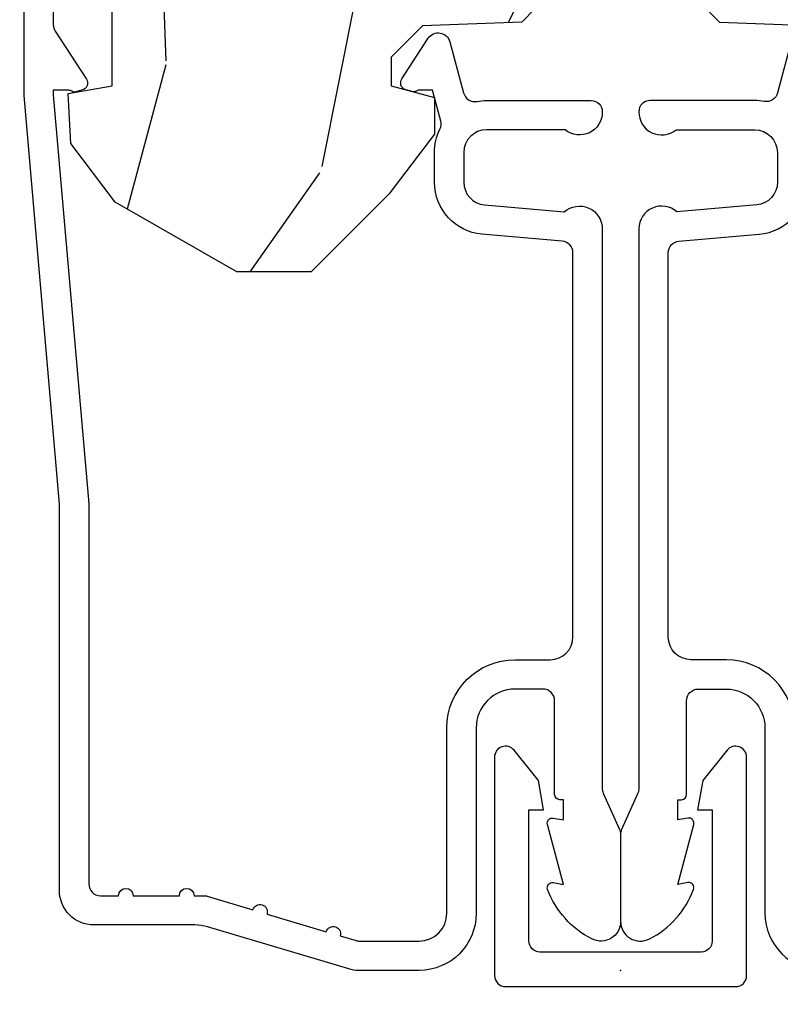
# Model space of a CAD drawing. Units: inches. Extents: x 2 to 160, y 1 to 67.
# Drawn here: x 5 to 6, y 4 to 5 of the extents above; entities that cross this region are included whole.
import ezdxf

# ---------------------------------------------------------------- set-up
doc = ezdxf.new("R2010")
doc.units = ezdxf.units.IN
doc.header["$MEASUREMENT"] = 0
doc.layers.get('Defpoints').update_dxf_attribs({"color": 253})
for name, color, linetype in [('ZP-ANNO-DIMS-DWNLD', 2, 'Continuous'), ('ZP-SECT-ALUM', 63, 'Continuous'), ('ZP-SECT-WDHA', 11, 'Continuous'), ('ZP-SECT-WOOD', 104, 'Continuous')]:
    doc.layers.add(name, color=color, linetype=linetype)
doc.layers.add('ZP-ANNO-NPLT', color=7, linetype='Continuous', plot=False)
doc.styles.get("Standard").update_dxf_attribs({"font": 'arial.ttf'})
doc.dimstyles.new('Frame Break and Arrow', dxfattribs={"dimtxt": 0.25, "dimasz": 0.125, "dimexe": 0.09375, "dimexo": 0.25, "dimgap": 0.09375, "dimtad": 1, "dimjust": 2, "dimdec": 4, "dimzin": 1, "dimdsep": 46, "dimlunit": 5, "dimtxsty": 'Standard', "dimblk1": 'ARCHTICK', "dimblk2": 'Arrow', "dimsah": 1, "dimcen": 0.09, "dimse2": 1, "dimclrd": 256, "dimclre": 256, "dimclrt": 255, "dimadec": 3, "dimazin": 2, "dimtfac": 0.75, "dimtdec": 4, "dimtofl": 0, "dimtmove": 2, "dimatfit": 3, "dimfxl": 1, "dimfrac": 2, "dimtolj": 1, "dimtzin": 0, "dimlwd": -1, "dimlwe": -1, "dimarcsym": 0})

# ---------------------------------------------------------------- blocks, each defined once
blk = doc.blocks.new('WIA- 7217 Exterior Clad Tight Mullion Cover')
at = {"layer": 'ZP-ANNO-NPLT'}
blk.add_point((0, 0), dxfattribs=at)
at = {"layer": 'ZP-SECT-ALUM'}
blk.add_lwpolyline([(-0.0219999998349354, 0.1570022252947881), (-0.0219999998349354, -0.1569977747052119, 0.4142570146243612), (-0.007, -0.172), (0.291, -0.172, 0.7081982690502758), (0.3003941106373638, -0.1453059551337885), (0.259, -0.112053), (0.2189999999999999, -0.105), (0.2189999999999999, -0.125), (0.04, -0.125, -0.4142570146243612), (0.0250000001650646, -0.1099977747052119), (0.0250000001650646, 0.1100022252947881, -0.4142570146243612), (0.04, 0.1250044505895762), (0.2189999999999999, 0.1250044505895762), (0.2189999999999999, 0.1050044505895763), (0.259, 0.1120574505895763), (0.3003941106373638, 0.1453104057233647, 0.7081982690502758), (0.291, 0.1720044505895763), (-0.007, 0.1720044505895763, 0.4142570146243612)], format="xyb", close=True, dxfattribs=at)
blk = doc.blocks.new('WIA- Clad CM Tight Mull Covers')
at = {"rotation": 90}
blk.add_blockref('WIA- 7217 Exterior Clad Tight Mullion Cover', (0, 0), dxfattribs=at)
blk = doc.blocks.new('*U11')
at = {"layer": 'ZP-SECT-WDHA'}
h = blk.add_hatch(dxfattribs=at)
h.set_pattern_fill('WOOD3', color=256, scale=2, angle=163, style=0, pattern_type=2)
h.set_pattern_definition([(158.2363999999999, (6.157301732816799, -0.310872951141901), (20.45396798290167, -8.344771374467806), [0.2408319999999998, -23.84235799999997]), (174.3098999999999, (5.93363602548016, -0.2215776468891866), (-8.235181511295936, 0.4263690944681484), [0.3059419999999997, -9.892097999999988]), (208, (5.629202296407873, -0.1912444208301442), (-0.5847435903937086, -1.91261010378108), [0.2262739999999999, -2.602151999999999]), (209.8476, (5.429414062698134, -0.2974737090285933), (-35.54768828883149, -20.50272857977593), [0.4386340000000001, -43.42478999999999]), (175.9946, (5.048963690397959, -0.51577971951994), (18.38297247813528, -1.437476743240211), [0.266834, -26.416494]), (162.9999999999999, (4.782782151564168, -0.4971413616498231), (-2.497352921371544, -1.327866102480597), [0.4999999999999998, -1.499999999999998]), (153.5376999999999, (4.304629773582691, -0.3509555092884389), (8.978306718050995, -4.836323452587549), [0.24331, -11.922214]), (157.2893999999999, (5.999421012266514, -0.8272775193619557), (16.6287403265194, -7.175302374271583), [0.2009979999999999, -19.89875399999998]), (162.9999999999999, (5.814007495168374, -0.7496770832981375), (-2.497352921371544, -1.327866102480597), [0.2999999999999997, -1.699999999999998]), (191.3007999999999, (5.527116068379433, -0.661965571881324), (-24.54716094300747, -5.043499394239721), [0.2952959999999996, -29.23434999999998]), (215.125, (5.237544793167904, -0.7198315944882259), (10.57415813511433, 7.224071108844611), [0.4560699999999997, -22.34743799999998]), (202.2893999999999, (4.86452564779808, -0.9822372293125445), (-14.3993751268171, -6.054586024953077), [0.2842539999999996, -28.14108799999998]), (169.3401999999999, (4.601511694636092, -1.090050310346895), (-15.88561928555968, 2.765334394382427), [0.362216, -17.748554]), (151.1113, (4.245547114300508, -1.023048686885231), (25.02229161617255, -13.92425483963839), [0.38833, -38.44464599999999]), (156.2902, (5.818150555338439, -1.420186468059028), (-16.62874768410002, 7.175289077572956), [0.3423439999999993, -33.89213999999991]), (166.3664999999999, (5.5047018064999, -1.282527898214765), (-31.18650071420278, 7.443263674111074), [0.3405879999999997, -33.71818599999996]), (196.6901, (5.173710755378015, -1.202247613728302), (4.409962367830814, 0.7431255040166734), [0.3605559999999996, -6.850547999999994]), (210.4896, (4.828344987644532, -1.305797053504107), (-25.55825994297176, -15.19129255384614), [0.3255759999999999, -32.232064]), (177.9314, (4.547788732199256, -1.470988419896229), (-22.79293410148564, 0.6943551067665475), [0.310484, -30.737866]), (162.9999999999999, (4.237507569032517, -1.459781288956434), (-2.497352921371544, -1.327866102480597), [0.2399999999999999, -1.759999999999998]), (150.0053999999999, (4.007994427601376, -1.389612079822994), (-16.04400167334359, 9.087905524651102), [0.266834, -26.416494]), (162.9999999999999, (5.663799163725462, 0.1955411228136086), (-2.497352921371544, -1.327866102480597), [0, -1.999999999999998]), (26.15239999999998, (5.308322320638984, -0.0094862266529097), (-36.87554735843706, -18.00538888531859), [0.4386339999999994, -43.42478999999991]), (9.565100000000003, (5.117307944518477, -1.728763257301351), (2.497352076502218, 1.327869099233074), [0.1788859999999998, -4.293249999999993]), (351.1301, (5.293706441850423, -1.699038349579949), (12.0603996767767, -1.595852046107204), [0.2828419999999996, -13.85929199999999]), (319.8014, (5.573166641708956, -1.742650236663791), (8.393559450670804, -6.748938448303023), [0.1523159999999998, -15.07922999999998]), (189.5651, (5.308322320638984, -0.0094862266529097), (-2.497352076502219, -1.327869099233074), [0.2236059999999996, -4.248529999999988]), (169.7097999999999, (5.087824198974095, -0.0466423613046905), (17.79822734718652, -3.350093459302553), [0.3423439999999997, -33.89213999999996]), (152.8752999999999, (4.750985713757762, 0.0145118280625241), (-30.7601241373409, 15.67848221527703), [0.5688579999999992, -56.31699199999996]), (152.6952, (6.22162350785579, -0.1004859048300357), (-10.89091849633435, 5.421060729349781), [0.2236059999999996, -22.13707199999995]), (178.5241, (6.02293132973285, 0.0020880604474778), (22.79293551970828, -0.6943538178398186), [0.37363, -36.989452]), (205.8789, (5.649424447113863, 0.0117113985513697), (31.88084594068392, 15.34964888471388), [0.3821, -37.827846]), (197.6951999999999, (5.305642472216339, -0.1550637606766534), (-23.21929303946757, -7.540852312839229), [0.316228, -31.306548]), (172.4623, (5.004376328815856, -0.2511819735220788), (-10.14779136076372, 1.011111546693648), [0.364966, -11.80056]), (156.4180999999999, (4.64256431438577, -0.2033064451796909), (31.344885410924, -13.76583238823936), [0.52345, -51.82155999999999]), (154.8699, (6.075437655494463, -0.5786382828115669), (10.89091361125098, -5.421068605812715), [0.2828419999999996, -13.85929199999999]), (174.3098999999999, (5.81936719201372, -0.4585220152506784), (-8.235181511295936, 0.4263690944681484), [0.3059419999999997, -9.892097999999988]), (205.5103999999999, (5.514933462941433, -0.4281887891916361), (26.88614988798455, 12.69389479119331), [0.3255759999999993, -32.23206399999991]), (208, (5.221098546471301, -0.5684066263700336), (-0.5847435903937086, -1.91261010378108), [0.367696, -2.460731999999999]), (180.3539999999999, (4.896442666692967, -0.7410292196925062), (27.20289793979688, 0.0487620292280626), [0.335262, -33.190848]), (159.6335, (4.561187974312536, -0.7431007497775389), (30.01700107381327, -11.26852463519537), [0.3405879999999995, -33.71818599999994]), (145.8972999999999, (4.241891791379545, -0.6245682750525523), (-17.37187083675603, 11.58525502309056), [0.2720299999999996, -26.93091199999998]), (154.2537999999999, (5.929251803133075, -1.056790660793068), (-12.80351945054413, 6.005821017315287), [0.2630579999999993, -26.04283399999995]), (177.9314, (5.692307434771583, -0.9425218273266287), (-22.79293410148564, 0.6943551067665475), [0.310484, -30.737866]), (195.0053999999999, (5.382026271604848, -0.9313146963868623), (11.31727641611973, 2.814114219735264), [0.3773599999999996, -18.49060399999998]), (212.8991, (5.017534408752117, -1.029016702068189), (28.64036637139408, 18.43175097613516), [0.4967899999999996, -49.18217999999995]), (178.9454, (4.60041563904935, -1.298853563822887), (8.235181634652655, -0.4263644116476298), [0.291204, -14.269016]), (156.9909999999999, (4.309260571001859, -1.293493866977541), (-18.54135163249375, 7.760042155334037), [0.3821, -37.82784599999999]), (139.8013999999999, (3.957559631924825, -1.14414042894438), (-8.393559450670804, 6.748938448303024), [0.1523159999999998, -15.07922999999999]), (153.5376999999999, (5.753828780299448, -1.630573514370893), (8.978306718050995, -4.836323452587549), [0.24331, -11.922214]), (173.008, (5.536010507057204, -1.52215211499893), (-22.20819262847394, 2.606951578708766), [0.345254, -34.18010000000001]), (200.4054, (5.193324587746422, -1.480124020750962), (-30.71134915766887, -11.52445423798903), [0.4280179999999996, -42.37384999999994]), (192.0545999999999, (5.376907736936521, 0.2832526342304504), (-15.72724097270063, -3.557234008732985), [0.205912, -20.385348]), (173.7842999999999, (5.175535710390937, 0.2402490654842211), (32.35598179133584, -3.618064673815965), [0.4275519999999997, -42.32756599999994]), (155.875, (4.750497976508659, 0.2865408009907355), (12.80352490518391, -6.005810314090467), [0.4837359999999995, -15.64077999999998])])
edge = h.paths.add_edge_path()
edge.add_line((4.327999999999976, -1.250000000000027), (4.339523853932293, -0.9200000000000256))
edge.add_line((4.339523853932293, -0.920000000000015), (4.384523853932252, -0.8750000000000133))
edge.add_line((4.384523853932252, -0.8749999999999991), (5.000000000000001, -0.8749999999999991))
edge.add_line((5.000000000000005, -0.8749999999999991), (5.000250000001363, -0.0309999999999944))
edge.add_line((5.000250000001363, -0.031000000000005), (4.969250000001357, 9e-16))
edge.add_line((4.969250000001357, 0), (4.438250000001408, -1.42e-14))
edge.add_line((4.438250000001405, -2.75e-14), (4.434921417707643, -0.0809999990008583))
edge.add_line((4.434921417707643, -0.0809999990008512), (4.244000000000939, -0.0810000000000164))
edge.add_line((4.244000000000939, -0.0810000000000164), (4.234999999999105, -0.0970000000000075))
edge.add_line((4.234999999999105, -0.0970000000000075), (4.172000000000823, -0.0970000000000075))
edge.add_line((4.172000000000823, -0.0970000000000075), (4.162999999998989, -0.0810000000000164))
edge.add_line((4.162999999998989, -0.0810000000000164), (4.040350214322076, -0.0809999990008512))
edge.add_line((4.040350214322076, -0.0809999990008512), (3.962096613590235, -0.2959999999999914))
edge.add_line((3.962096613590235, -0.2959999999999905), (3.914403386412574, -0.2959999999999905))
edge.add_line((3.914403386412574, -0.2959999999999905), (3.836149785680733, -0.0809999990008503))
edge.add_line((3.836149785680733, -0.0809999990008503), (2.947282930714552, -0.0809999990008503))
edge.add_line((2.947282930714552, -0.0809999990008503), (2.871763963070749, -0.1709999999999905))
edge.add_line((2.871763963070749, -0.1709999999999905), (2.439507823335931, -0.1709999999999905))
edge.add_line((2.439507823335931, -0.1709999999999905), (2.332250000001637, -0.0810000000000155))
edge.add_line((2.332250000001637, -0.0810000000000155), (2.005069066192278, -0.0810000000000155))
edge.add_line((2.005069066192278, -0.0810000000000164), (2.000250000001303, -0.2189999999999932))
edge.add_line((2.000250000001303, -0.2189999999999932), (1.906250000002161, -0.2189999999999932))
edge.add_line((1.90625000000216, -0.2189999999999932), (1.901430933811184, -0.0810000000000164))
edge.add_line((1.901430933811184, -0.0810000000000164), (1.349597170313245, -0.08100000000002))
edge.add_line((1.349597170313245, -0.0810000000000164), (1.293712597491321, -0.1349671046590464))
edge.add_line((1.293712597491321, -0.1349671046590393), (1.288995126616157, -0.2700577954949024))
edge.add_line((1.288995126616157, -0.2700577954949201), (1.24599999999998, -0.3130000000000299))
edge.add_line((1.24599999999998, -0.3130000000000157), (1.207000000000107, -0.3130000000000157))
edge.add_line((1.207000000000107, -0.3130000000000157), (1.191190997646685, -0.2540000000000147))
edge.add_line((1.191190997646685, -0.2540000000000182), (1.140999999999962, -0.2540000000000182))
edge.add_line((1.140999999999962, -0.2540000000000182), (1.058999999999969, -0.3160000000000229))
edge.add_line((1.058999999999969, -0.31600000000003), (0.9532293940344516, -0.4220000000000424))
edge.add_line((0.9532293940344516, -0.4220000000000246), (0.9532293940344516, -0.5235500000000349))
edge.add_line((0.9532293940344516, -0.5235500000000562), (1.048250000002155, -0.6897999999999973))
edge.add_line((1.048250000002155, -0.6897999999999902), (1.12825000000214, -0.7502214903220752))
edge.add_line((1.12825000000214, -0.7502214903220752), (1.196532032304901, -0.7538000000000116))
edge.add_line((1.196532032304901, -0.7538000000000116), (1.207250000002147, -0.6937999999999809))
edge.add_line((1.207250000002147, -0.6937999999999809), (1.671750000002134, -0.6937999999999809))
edge.add_line((1.671750000002136, -0.6937999999999809), (1.675586249445702, -0.7669999999999666))
edge.add_arc((1.690678198063183, -0.7589080513825471), 0.0171244429252341, 208.1991648359268, 241.8008351636319)
edge.add_line((1.68258624944565, -0.7739999999999716), (2.123250000002146, -0.7739999999999716))
edge.add_line((2.123250000002146, -0.7739999999999716), (2.131910350836109, -1.021999999999962))
edge.add_line((2.131910350836109, -1.021999999999962), (2.138910350836114, -1.028999999999967))
edge.add_line((2.138910350836114, -1.028999999999967), (2.527676065901461, -1.028999999999967))
edge.add_line((2.527676065901461, -1.028999999999967), (2.556250000002195, -1.093000000000045))
edge.add_line((2.556250000002195, -1.093000000000045), (2.805767439191528, -1.093000000000016))
edge.add_line((2.805767439191528, -1.093000000000016), (2.811250000000997, -1.250000000000013))
edge.add_line((2.811250000000997, -1.249999999999999), (3.123684362372275, -1.249999999999999))
edge.add_line((3.123684362372275, -1.249999999999999), (3.129166923181744, -1.093000000000002))
edge.add_line((3.129166923181744, -1.093000000000016), (3.531485413592578, -1.093000000000016))
edge.add_line((3.531485413592578, -1.093000000000015), (3.533650501300487, -1.031000000000004))
edge.add_line((3.533650501300487, -1.031000000000004), (3.670684895338469, -1.031000000000004))
edge.add_line((3.670684895338469, -1.031000000000004), (3.677250000002802, -0.8430000000000158))
edge.add_line((3.677250000002802, -0.8430000000000158), (3.882229394034483, -0.8430000000000301))
edge.add_line((3.882229394034483, -0.8430000000000158), (3.882229394034483, -0.833000000000018))
edge.add_line((3.882229394034483, -0.833000000000025), (3.99222939403444, -0.833000000000025))
edge.add_line((3.99222939403444, -0.833000000000025), (3.99222939403444, -0.8430000000000301))
edge.add_line((3.99222939403444, -0.8430000000000443), (4.06725000000222, -0.843000000000023))
edge.add_line((4.06725000000222, -0.8430000000000168), (4.073815104666552, -1.031000000000005))
edge.add_line((4.073815104666552, -1.031000000000005), (4.178805517824345, -1.031000000000005))
edge.add_line((4.178805517824345, -1.031000000000005), (4.18548541359121, -1.222287187078904))
edge.add_line((4.18548541359121, -1.222287187078904), (4.233485413591894, -1.250000000000013))
edge.add_line((4.233485413591894, -1.249999999999999), (4.327999999999976, -1.250000000000006))
at = {"layer": 'ZP-ANNO-NPLT'}
blk.add_point((0, 1.8e-15), dxfattribs=at)
at = {"layer": 'ZP-SECT-ALUM'}
for points in [[(0.3309999999999889, -0.2370000000000223, 0.4142135623730951), (0.4239999999999782, -0.144000000000033), (0.4239999999999782, -0.0960000000000312, -0.4142135623729215), (0.4549999999999841, -0.0650000000000537), (0.979154887961954, -0.0650000000000537, -0.388878731852959), (0.9950940031314132, -0.0796055081160878), (1.004681233943358, -0.1891880577351221, 0.3888787318529566), (1.075411057507864, -0.2540000000000182)], [(1.267204172860118, -0.2329558237051961), (1.197412101584831, -0.2142550945688972, -0.3912097814678181), (1.185819283307552, -0.1958944824796154, 0.0456882255566395), (1.186999999999983, -0.1829999999999918), (1.186999999999983, -0.0400000000000196, 0.4222476712527851), (1.171589770512667, -0.0250056106571028, 0.6392693330848028), (1.146999999999991, -0.0756214168704039), (1.146999999999991, -0.1830000000000202, -0.4142135623730951), (1.115999999999985, -0.2140000000000262), (1.075411057507864, -0.2140000000000262, -0.388878731853015), (1.04452902186702, -0.1857018280252012), (1.034999999999996, -0.0767846096908889, 0.6500495232070403), (1.012, -0.0250000000000332), (0.2485518243343279, -0.0250000000000332, -0.1051042352656914), (0.2420440380451225, -0.0236167273223194), (0.1921068813024647, -0.0013832726777698, 0.1051042352657003), (0.1855990950132593, -2.75e-14), (0.0670000000000073, -2.75e-14, 0.560205502864254), (0.0429494928945928, -0.0392708234432169, 0.1875261658577753), (0.1105503302340764, -0.0995573712750107, 0.5801720142759477), (0.1198936542710953, -0.0917844627563502), (0.1174630815725663, -0.0780000000000021), (0.1991988260668336, -0.0997643013284906, 0.5481110662879197), (0.2078936542710892, -0.0917844627563502), (0.2054630815725602, -0.0780000000000021), (0.2330000000000041, -0.0780000000000021), (0.2329999999999757, -0.0830000000000544, 0.4142135623730984), (0.2399999999999807, -0.0900000000000594), (0.367999999999995, -0.0900000000000594, -0.4142135623730951), (0.3839999999999861, -0.1060000000000505), (0.3839999999999861, -0.1440000000000046, -0.4142135623730869), (0.3309999999999889, -0.1970000000000018), (0.078000000000003, -0.1970000000000018, 0.4142135623730866), (0, -0.2750000000000039)]]:
    blk.add_lwpolyline(points, format="xyb", dxfattribs=at)
at = {"layer": 'ZP-SECT-WOOD'}
blk.add_lwpolyline([(1.349597170313245, -0.0810000000000164), (1.293712597491321, -0.1349671046590393), (1.288995126616157, -0.2700577954949201), (1.24599999999998, -0.3130000000000157), (1.207000000000107, -0.3130000000000157), (1.191190997646685, -0.2540000000000182), (1.140999999999962, -0.2540000000000182), (1.058999999999969, -0.31600000000003), (0.9532293940344516, -0.4220000000000246), (0.9532293940344516, -0.5235500000000562), (1.048250000002155, -0.6897999999999902), (1.12825000000214, -0.7502214903220752), (1.196532032304901, -0.7538000000000116), (1.207250000002147, -0.6937999999999809), (1.207250000002147, -0.6937999999999809), (1.671750000002136, -0.6937999999999809)], dxfattribs=at)
blk = doc.blocks.new('101CS PR Contmp CM 2.5 VG (11-16 IG) V J H')
at = {"layer": 'ZP-SECT-WDHA'}
h = blk.add_hatch(dxfattribs=at)
h.set_pattern_fill('WOOD3', color=256, scale=2, angle=163, style=0, pattern_type=2)
h.set_pattern_definition([(158.2363999999999, (6.157301732816794, -0.3108729511419028), (20.45396798290167, -8.344771374467806), [0.2408319999999998, -23.84235799999998]), (174.3099, (5.933636025480158, -0.2215776468891875), (-8.235181511295936, 0.4263690944681484), [0.3059419999999997, -9.892097999999988]), (208, (5.629202296407871, -0.1912444208301451), (-0.5847435903937086, -1.91261010378108), [0.226274, -2.602152]), (209.8476, (5.429414062698132, -0.2974737090285941), (-35.54768828883149, -20.50272857977593), [0.4386340000000001, -43.42478999999999]), (175.9946, (5.048963690397958, -0.5157797195199408), (18.38297247813528, -1.437476743240211), [0.266834, -26.416494]), (162.9999999999999, (4.782782151564166, -0.497141361649824), (-2.497352921371544, -1.327866102480597), [0.4999999999999999, -1.499999999999999]), (153.5376999999999, (4.304629773582689, -0.3509555092884398), (8.978306718050995, -4.836323452587549), [0.24331, -11.922214]), (157.2893999999999, (5.999421012266513, -0.8272775193619565), (16.6287403265194, -7.175302374271583), [0.2009979999999999, -19.89875399999998]), (162.9999999999999, (5.814007495168372, -0.7496770832981384), (-2.497352921371544, -1.327866102480597), [0.2999999999999998, -1.699999999999999]), (191.3008, (5.527116068379431, -0.6619655718813249), (-24.54716094300747, -5.043499394239721), [0.2952959999999997, -29.23434999999998]), (215.125, (5.237544793167902, -0.7198315944882268), (10.57415813511433, 7.224071108844611), [0.4560699999999997, -22.34743799999998]), (202.2893999999999, (4.864525647798078, -0.9822372293125454), (-14.3993751268171, -6.054586024953077), [0.2842539999999997, -28.14108799999998]), (169.3402, (4.601511694636091, -1.090050310346896), (-15.88561928555968, 2.765334394382427), [0.362216, -17.748554]), (151.1113, (4.245547114300507, -1.023048686885232), (25.02229161617255, -13.92425483963839), [0.38833, -38.444646]), (156.2902000000001, (5.818150555338437, -1.420186468059029), (-16.62874768410002, 7.175289077572956), [0.3423439999999993, -33.89213999999991]), (166.3664999999999, (5.504701806499898, -1.282527898214766), (-31.18650071420278, 7.443263674111074), [0.3405879999999997, -33.71818599999996]), (196.6901, (5.173710755378014, -1.202247613728303), (4.409962367830814, 0.7431255040166734), [0.3605559999999996, -6.850547999999994]), (210.4896, (4.828344987644531, -1.305797053504107), (-25.55825994297176, -15.19129255384614), [0.325576, -32.232064]), (177.9314, (4.547788732199254, -1.470988419896229), (-22.79293410148564, 0.6943551067665475), [0.310484, -30.737866]), (162.9999999999999, (4.237507569032516, -1.459781288956435), (-2.497352921371544, -1.327866102480597), [0.2399999999999999, -1.759999999999999]), (150.0053999999999, (4.007994427601374, -1.389612079822995), (-16.04400167334359, 9.087905524651102), [0.266834, -26.416494]), (162.9999999999999, (5.66379916372546, 0.1955411228136086), (-2.497352921371544, -1.327866102480597), [0, -1.999999999999999]), (26.15239999999999, (5.308322320638982, -0.0094862266529105), (-36.87554735843706, -18.00538888531859), [0.4386339999999994, -43.42478999999991]), (9.565100000000013, (5.117307944518476, -1.728763257301352), (2.497352076502218, 1.327869099233074), [0.1788859999999998, -4.293249999999994]), (351.1301, (5.293706441850421, -1.69903834957995), (12.0603996767767, -1.595852046107204), [0.2828419999999996, -13.85929199999999]), (319.8014, (5.573166641708954, -1.742650236663791), (8.393559450670804, -6.748938448303023), [0.1523159999999998, -15.07922999999999]), (189.5651, (5.308322320638982, -0.0094862266529105), (-2.497352076502219, -1.327869099233074), [0.2236059999999997, -4.248529999999989]), (169.7098, (5.087824198974093, -0.0466423613046914), (17.79822734718652, -3.350093459302553), [0.3423439999999997, -33.89213999999996]), (152.8752999999999, (4.75098571375776, 0.0145118280625241), (-30.7601241373409, 15.67848221527703), [0.5688579999999993, -56.31699199999996]), (152.6952, (6.221623507855785, -0.1004859048300375), (-10.89091849633435, 5.421060729349781), [0.2236059999999997, -22.13707199999995]), (178.5241, (6.022931329732845, 0.0020880604474769), (22.79293551970828, -0.6943538178398186), [0.37363, -36.989452]), (205.8789, (5.649424447113862, 0.0117113985513697), (31.88084594068392, 15.34964888471388), [0.3821, -37.827846]), (197.6951999999999, (5.305642472216337, -0.1550637606766543), (-23.21929303946757, -7.540852312839229), [0.316228, -31.306548]), (172.4623, (5.004376328815855, -0.2511819735220797), (-10.14779136076372, 1.011111546693648), [0.364966, -11.80056]), (156.4180999999999, (4.642564314385769, -0.2033064451796918), (31.344885410924, -13.76583238823936), [0.52345, -51.82155999999999]), (154.8699, (6.075437655494457, -0.5786382828115677), (10.89091361125098, -5.421068605812715), [0.2828419999999996, -13.85929199999999]), (174.3099, (5.819367192013718, -0.4585220152506793), (-8.235181511295936, 0.4263690944681484), [0.3059419999999997, -9.892097999999988]), (205.5104, (5.514933462941431, -0.428188789191637), (26.88614988798455, 12.69389479119331), [0.3255759999999993, -32.23206399999991]), (208, (5.221098546471299, -0.5684066263700345), (-0.5847435903937086, -1.91261010378108), [0.367696, -2.460732]), (180.3539999999999, (4.896442666692966, -0.7410292196925071), (27.20289793979688, 0.0487620292280626), [0.335262, -33.190848]), (159.6335000000001, (4.561187974312534, -0.7431007497775397), (30.01700107381327, -11.26852463519537), [0.3405879999999995, -33.71818599999994]), (145.8972999999999, (4.241891791379543, -0.6245682750525532), (-17.37187083675603, 11.58525502309056), [0.2720299999999996, -26.93091199999998]), (154.2538, (5.929251803133073, -1.056790660793069), (-12.80351945054413, 6.005821017315287), [0.2630579999999993, -26.04283399999995]), (177.9314, (5.692307434771581, -0.9425218273266295), (-22.79293410148564, 0.6943551067665475), [0.310484, -30.737866]), (195.0053999999999, (5.382026271604846, -0.9313146963868632), (11.31727641611973, 2.814114219735264), [0.3773599999999996, -18.49060399999998]), (212.8991, (5.017534408752116, -1.02901670206819), (28.64036637139408, 18.43175097613516), [0.4967899999999997, -49.18217999999995]), (178.9454, (4.600415639049348, -1.298853563822888), (8.235181634652655, -0.4263644116476298), [0.291204, -14.269016]), (156.991, (4.309260571001857, -1.293493866977541), (-18.54135163249375, 7.760042155334037), [0.3821, -37.827846]), (139.8013999999999, (3.957559631924823, -1.144140428944382), (-8.393559450670804, 6.748938448303024), [0.1523159999999998, -15.07922999999999]), (153.5376999999999, (5.753828780299446, -1.630573514370894), (8.978306718050995, -4.836323452587549), [0.24331, -11.922214]), (173.008, (5.536010507057202, -1.522152114998931), (-22.20819262847394, 2.606951578708766), [0.345254, -34.18010000000001]), (200.4054, (5.19332458774642, -1.480124020750963), (-30.71134915766887, -11.52445423798903), [0.4280179999999996, -42.37384999999995]), (192.0546, (5.376907736936519, 0.2832526342304504), (-15.72724097270063, -3.557234008732985), [0.205912, -20.385348]), (173.7842999999999, (5.175535710390935, 0.2402490654842211), (32.35598179133584, -3.618064673815965), [0.4275519999999997, -42.32756599999994]), (155.875, (4.750497976508658, 0.2865408009907355), (12.80352490518391, -6.005810314090467), [0.4837359999999995, -15.64077999999998])])
edge = h.paths.add_edge_path()
edge.add_line((4.327999999999974, -1.25000000000003), (4.339523853932291, -0.9200000000000284))
edge.add_line((4.339523853932291, -0.9200000000000176), (4.38452385393225, -0.8750000000000159))
edge.add_line((4.38452385393225, -0.8750000000000017), (5, -0.8750000000000017))
edge.add_line((5.000000000000003, -0.8750000000000017), (5.000250000001361, -0.030999999999997))
edge.add_line((5.000250000001361, -0.0310000000000077), (4.969250000001355, -1.8e-15))
edge.add_line((4.969250000001355, -1.8e-15), (4.438250000001406, -1.6e-14))
edge.add_line((4.438250000001403, -3.02e-14), (4.434921417707641, -0.080999999000861))
edge.add_line((4.434921417707641, -0.0809999990008539), (4.244000000000937, -0.0810000000000191))
edge.add_line((4.244000000000937, -0.0810000000000191), (4.234999999999104, -0.0970000000000102))
edge.add_line((4.234999999999104, -0.0970000000000102), (4.172000000000821, -0.0970000000000102))
edge.add_line((4.172000000000821, -0.0970000000000102), (4.162999999998987, -0.0810000000000191))
edge.add_line((4.162999999998987, -0.0810000000000191), (4.040350214322074, -0.0809999990008539))
edge.add_line((4.040350214322074, -0.0809999990008539), (3.962096613590233, -0.295999999999994))
edge.add_line((3.962096613590233, -0.295999999999994), (3.914403386412573, -0.295999999999994))
edge.add_line((3.914403386412573, -0.295999999999994), (3.836149785680731, -0.0809999990008539))
edge.add_line((3.836149785680731, -0.0809999990008521), (2.94728293071455, -0.0809999990008521))
edge.add_line((2.94728293071455, -0.0809999990008521), (2.871763963070748, -0.1709999999999923))
edge.add_line((2.871763963070748, -0.1709999999999923), (2.439507823335929, -0.1709999999999923))
edge.add_line((2.439507823335929, -0.1709999999999923), (2.332250000001636, -0.0810000000000173))
edge.add_line((2.332250000001636, -0.0810000000000173), (2.005069066192277, -0.0810000000000173))
edge.add_line((2.005069066192277, -0.0810000000000173), (2.000250000001301, -0.2189999999999941))
edge.add_line((2.000250000001301, -0.2189999999999941), (1.90625000000216, -0.2189999999999941))
edge.add_line((1.90625000000216, -0.2189999999999941), (1.901430933811184, -0.0810000000000173))
edge.add_line((1.901430933811184, -0.0810000000000173), (1.349597170313245, -0.0810000000000209))
edge.add_line((1.349597170313245, -0.0810000000000173), (1.293712597491321, -0.1349671046590473))
edge.add_line((1.293712597491321, -0.1349671046590402), (1.288995126616157, -0.2700577954949033))
edge.add_line((1.288995126616157, -0.270057795494921), (1.24599999999998, -0.3130000000000308))
edge.add_line((1.24599999999998, -0.3130000000000166), (1.207000000000107, -0.3130000000000166))
edge.add_line((1.207000000000107, -0.3130000000000166), (1.191190997646685, -0.2540000000000155))
edge.add_line((1.191190997646685, -0.2540000000000191), (1.140999999999962, -0.2540000000000191))
edge.add_line((1.140999999999962, -0.2540000000000191), (1.058999999999969, -0.3160000000000238))
edge.add_line((1.058999999999969, -0.3160000000000309), (0.9532293940344516, -0.4220000000000433))
edge.add_line((0.9532293940344516, -0.4220000000000255), (0.9532293940344516, -0.5235500000000357))
edge.add_line((0.9532293940344516, -0.5235500000000571), (1.048250000002155, -0.6897999999999982))
edge.add_line((1.048250000002155, -0.6897999999999911), (1.12825000000214, -0.7502214903220761))
edge.add_line((1.12825000000214, -0.7502214903220761), (1.196532032304901, -0.7538000000000125))
edge.add_line((1.196532032304901, -0.7538000000000125), (1.207250000002147, -0.6937999999999818))
edge.add_line((1.207250000002147, -0.6937999999999818), (1.671750000002134, -0.6937999999999818))
edge.add_line((1.671750000002134, -0.6937999999999818), (1.6755862494457, -0.7669999999999675))
edge.add_arc((1.690678198063181, -0.7589080513825479), 0.0171244429252341, 208.1991648359268, 241.8008351636319)
edge.add_line((1.682586249445648, -0.7739999999999725), (2.123250000002144, -0.7739999999999725))
edge.add_line((2.123250000002144, -0.7739999999999725), (2.131910350836108, -1.021999999999962))
edge.add_line((2.131910350836108, -1.021999999999962), (2.138910350836113, -1.028999999999967))
edge.add_line((2.138910350836113, -1.028999999999967), (2.527676065901459, -1.028999999999967))
edge.add_line((2.527676065901459, -1.028999999999967), (2.556250000002194, -1.093000000000046))
edge.add_line((2.556250000002194, -1.093000000000046), (2.805767439191527, -1.093000000000017))
edge.add_line((2.805767439191527, -1.093000000000017), (2.811250000000995, -1.250000000000014))
edge.add_line((2.811250000000995, -1.25), (3.123684362372273, -1.25))
edge.add_line((3.123684362372273, -1.25), (3.129166923181742, -1.093000000000003))
edge.add_line((3.129166923181742, -1.093000000000017), (3.531485413592577, -1.093000000000017))
edge.add_line((3.531485413592577, -1.093000000000019), (3.533650501300485, -1.031000000000007))
edge.add_line((3.533650501300485, -1.031000000000007), (3.670684895338467, -1.031000000000007))
edge.add_line((3.670684895338467, -1.031000000000007), (3.6772500000028, -0.8430000000000195))
edge.add_line((3.6772500000028, -0.8430000000000195), (3.882229394034482, -0.8430000000000337))
edge.add_line((3.882229394034482, -0.8430000000000195), (3.882229394034482, -0.8330000000000215))
edge.add_line((3.882229394034482, -0.8330000000000286), (3.992229394034438, -0.8330000000000286))
edge.add_line((3.992229394034438, -0.8330000000000286), (3.992229394034438, -0.8430000000000337))
edge.add_line((3.992229394034438, -0.8430000000000479), (4.067250000002218, -0.8430000000000266))
edge.add_line((4.067250000002218, -0.8430000000000195), (4.07381510466655, -1.031000000000007))
edge.add_line((4.07381510466655, -1.031000000000007), (4.178805517824343, -1.031000000000007))
edge.add_line((4.178805517824343, -1.031000000000007), (4.185485413591209, -1.222287187078906))
edge.add_line((4.185485413591209, -1.222287187078906), (4.233485413591893, -1.250000000000015))
edge.add_line((4.233485413591893, -1.250000000000001), (4.327999999999974, -1.250000000000008))
at = {"layer": 'ZP-ANNO-NPLT'}
blk.add_point((0, 0), dxfattribs=at)
at = {"layer": 'ZP-SECT-ALUM'}
blk.add_lwpolyline([(1.591967948388656, -0.7740000000000294), (1.290336045379802, -0.7740000000000009, -0.1449930994916204), (1.281621820819566, -0.7714187290871167), (1.216169191050795, -0.728913294320563, 0.4318331073882776), (1.202025684729221, -0.732364397323579), (1.198561433328848, -0.7452931595599637, 0.1392124696178829), (1.199761498229122, -0.748923809206957, -0.150084110672032), (1.200967948388665, -0.7528525214955267), (1.200967948388665, -0.7740000000000009), (1.194788224270382, -0.7740000000000009), (0.6367882242694094, -0.7256422509999254), (0.1180000000000092, -0.7256422509999539, -0.4142135623730951), (0.1020000000000181, -0.7096422509999343), (0.1019999999999612, -0.6850000000000023, 1), (0.1019999999999612, -0.6650000000000205), (0.1019999999999754, -0.6020000000000039, 1), (0.1019999999999754, -0.5819999999999937), (0.1019999999999754, -0.5684928820533628, 0.0726790106845095), (0.1013309601833896, -0.563914491522354), (0.0827161329462172, -0.5015818501146329, 1), (0.076993144782449, -0.4824181498853762), (0.0528524422429655, -0.40158185011461, 1), (0.0471294540791973, -0.3824181498853818), (0.0406690398165779, -0.3607851430115829, -0.0726790106846441), (0.0399999999999921, -0.3562067524805457), (0.0399999999999921, -0.2750000000000057, -0.4142135623730951), (0.078000000000003, -0.2370000000000232), (0.3309999999999889, -0.2370000000000232, 0.4142135623730951), (0.4239999999999782, -0.1440000000000339), (0.4239999999999782, -0.0960000000000321, -0.4142135623729215), (0.4549999999999841, -0.0650000000000546), (0.979154887961954, -0.0650000000000546, -0.388878731852959), (0.9950940031314132, -0.0796055081160887), (1.004681233943358, -0.189188057735123, 0.3888787318529566), (1.075411057507864, -0.2540000000000191), (1.115999999999985, -0.2540000000000191, 0.1163220917973886), (1.147724160177887, -0.2465183253952148, -0.1832627780160805), (1.159014371418493, -0.2453775009960282), (1.201266233208087, -0.2566988532412608), (1.201266233208087, -0.2743669520077105, -0.146005835310381), (1.200121757093995, -0.2782026840136496), (1.199983135441044, -0.278414300049036, 0.1576465563116275), (1.1988459081808, -0.2825685150407366), (1.201984893112467, -0.2942833662899886, 0.4538198225758265), (1.21646747587016, -0.2983867056794906), (1.271869021844906, -0.2624085210486271, 0.6494075931975721), (1.267204172860118, -0.232955823705197), (1.197412101584831, -0.2142550945688981, -0.3912097814678181), (1.185819283307552, -0.1958944824796163, 0.0456882255566395), (1.186999999999983, -0.1829999999999927), (1.186999999999983, -0.0400000000000205, 0.4222476712527851), (1.171589770512667, -0.0250056106571037, 0.6392693330848028), (1.146999999999991, -0.0756214168704048), (1.146999999999991, -0.1830000000000211, -0.4142135623730951), (1.115999999999985, -0.2140000000000271), (1.075411057507864, -0.2140000000000271, -0.388878731853015), (1.04452902186702, -0.1857018280252021), (1.034999999999996, -0.0767846096908898, 0.6500495232070403), (1.012, -0.0250000000000341), (0.2485518243343279, -0.0250000000000341, -0.1051042352656914), (0.2420440380451225, -0.0236167273223202), (0.1921068813024647, -0.0013832726777707, 0.1051042352657003), (0.1855990950132593, -2.84e-14), (0.0670000000000073, -2.84e-14, 0.560205502864254), (0.0429494928945928, -0.0392708234432178, 0.1875261658577753), (0.1105503302340764, -0.0995573712750115, 0.5801720142759477), (0.1198936542710953, -0.0917844627563511), (0.1174630815725663, -0.078000000000003), (0.1991988260668336, -0.0997643013284915, 0.5481110662879197), (0.2078936542710892, -0.0917844627563511), (0.2054630815725602, -0.078000000000003), (0.2330000000000041, -0.078000000000003), (0.2329999999999757, -0.0830000000000553, 0.4142135623730984), (0.2399999999999807, -0.0900000000000603), (0.367999999999995, -0.0900000000000603, -0.4142135623730951), (0.3839999999999861, -0.1060000000000514), (0.3839999999999861, -0.1440000000000055, -0.4142135623730869), (0.3309999999999889, -0.1970000000000027), (0.078000000000003, -0.1970000000000027, 0.4142135623730866), (0, -0.2750000000000057), (0, -0.3575219217105428, 0.0726790106845496), (0.0019653044612085, -0.3709709438954292), (0.0594911006877794, -0.5635988303753267, -0.0726790106845505), (0.0619999999999834, -0.580767794866631), (0.0619999999999976, -0.7186422509999489, 0.4142135623730951), (0.1089999999999947, -0.7656422509999459), (0.6360000000005499, -0.7656422509999459), (1.193999999999988, -0.8140000000000213), (1.621967948388657, -0.8140000000000213, 0.4142135623730951)], format="xyb", dxfattribs=at)
at = {"layer": 'ZP-SECT-WOOD'}
blk.add_lwpolyline([(1.349597170313245, -0.0810000000000173), (1.293712597491321, -0.1349671046590402), (1.288995126616157, -0.270057795494921), (1.24599999999998, -0.3130000000000166), (1.207000000000107, -0.3130000000000166), (1.191190997646685, -0.2540000000000191), (1.140999999999962, -0.2540000000000191), (1.058999999999969, -0.3160000000000309), (0.9532293940344516, -0.4220000000000255), (0.9532293940344516, -0.5235500000000571), (1.048250000002155, -0.6897999999999911), (1.12825000000214, -0.7502214903220761), (1.196532032304901, -0.7538000000000125), (1.207250000002147, -0.6937999999999818), (1.207250000002147, -0.6937999999999818), (1.671750000002134, -0.6937999999999818)], dxfattribs=at)
blk = doc.blocks.new('_ArchTick')
at = {"color": 0, "linetype": 'ByBlock', "const_width": 0.15}
blk.add_lwpolyline([(-0.5, -0.5), (0.5, 0.5)], dxfattribs=at)
blk = doc.blocks.new('*D127')
at = {"layer": 'Defpoints', "color": 0}
for p in [(5.999999999999978, 3.999999999999994), (9.499999999999975, 3.249999999999992), (9.499999999999975, 2.999999999999998)]:
    blk.add_point(p, dxfattribs=at)
at = {"layer": 'ZP-ANNO-DIMS-DWNLD'}
for p, q in [((5.999999999999978, 3.749999999999994), (5.999999999999978, 2.906249999999998)), ((8.874999999999986, 2.999999999999998), (8.95833333333332, 3.124999999999998)), ((8.95833333333332, 3.124999999999998), (9.041666666666654, 2.874999999999998)), ((5.999999999999978, 2.999999999999998), (8.874999999999986, 2.999999999999998)), ((9.041666666666654, 2.874999999999998), (9.124999999999986, 2.999999999999998)), ((9.124999999999986, 2.999999999999998), (9.374999999999975, 2.999999999999998))]:
    blk.add_line(p, q, dxfattribs=at)
at = {"layer": 'ZP-ANNO-DIMS-DWNLD', "xscale": 0.125, "yscale": 0.125, "zscale": 0.125, "rotation": 180}
blk.add_blockref('_ArchTick', (5.999999999999978, 2.999999999999998), dxfattribs=at)
at = {"layer": 'ZP-ANNO-DIMS-DWNLD', "color": 255, "insert": (8.156249999999972, 3.218749999999994), "char_height": 0.25, "attachment_point": 5}
blk.add_mtext('\\A1;FRAME', dxfattribs=at)
blk = doc.blocks.new('Arrow')
blk = doc.blocks.new('*D128')
at = {"layer": 'Defpoints', "color": 0}
for p in [(5.999999999999978, 3.999999999999994), (2.499999999999982, 3.249999999999992), (2.499999999999982, 3.000000000000255)]:
    blk.add_point(p, dxfattribs=at)
at = {"layer": 'ZP-ANNO-DIMS-DWNLD'}
for p, q in [((5.999999999999978, 3.749999999999994), (5.999999999999978, 2.906250000000255)), ((2.958333333333304, 3.124999999999998), (2.874999999999971, 2.999999999999998)), ((3.041666666666638, 2.874999999999998), (2.958333333333304, 3.124999999999998)), ((2.874999999999971, 2.999999999999998), (2.624999999999982, 3.000000000000255)), ((3.124999999999971, 2.999999999999998), (3.041666666666638, 2.874999999999998)), ((5.999999999999978, 3.000000000000255), (3.124999999999971, 2.999999999999998))]:
    blk.add_line(p, q, dxfattribs=at)
at = {"layer": 'ZP-ANNO-DIMS-DWNLD', "xscale": 0.125, "yscale": 0.125, "zscale": 0.125}
blk.add_blockref('_ArchTick', (5.999999999999978, 3.000000000000255), dxfattribs=at)
at = {"layer": 'ZP-ANNO-DIMS-DWNLD', "color": 255, "insert": (3.843749999999985, 3.218749999999994), "char_height": 0.25, "attachment_point": 5}
blk.add_mtext('\\A1;FRAME', dxfattribs=at)

msp = doc.modelspace()

# ---------------------------------------------------------------- block references
msp.add_blockref('WIA- Clad CM Tight Mull Covers', (5.999999999999978, 3.999999999999994))
at = {"yscale": -1, "rotation": 90}
msp.add_blockref('101CS PR Contmp CM 2.5 VG (11-16 IG) V J H', (5.999999999999978, 3.999999999999994), dxfattribs=at)
at = {"rotation": 90}
msp.add_blockref('*U11', (5.999999999999978, 3.999999999999994), dxfattribs=at)

# ---------------------------------------------------------------- dimensions: what is measured, and where the dimension line sits
at = {"layer": 'ZP-ANNO-DIMS-DWNLD'}
dim = msp.add_linear_dim(base=(2.499999999999982, 3.000000000000255), p1=(5.999999999999978, 3.999999999999994), p2=(2.499999999999982, 3.249999999999992), angle=180, text='FRAME', dimstyle='Frame Break and Arrow', override={"dimscale": 1, "dimlfac": 1, "dimpost": '\\X'}, dxfattribs=at)
dim.commit()
dim.dimension.update_dxf_attribs({"geometry": '*D128', "text_midpoint": (3.843749999999985, 3.218749999999994), "dimtype": 160})
dim = msp.add_linear_dim(base=(9.499999999999975, 2.999999999999998), p1=(5.999999999999978, 3.999999999999994), p2=(9.499999999999975, 3.249999999999992), text='FRAME', dimstyle='Frame Break and Arrow', override={"dimscale": 1, "dimlfac": 1, "dimpost": '\\X'}, dxfattribs=at)
dim.commit()
dim.dimension.update_dxf_attribs({"geometry": '*D127', "text_midpoint": (8.156249999999972, 3.218749999999994), "dimtype": 160})

doc.saveas('drawing.dxf')
